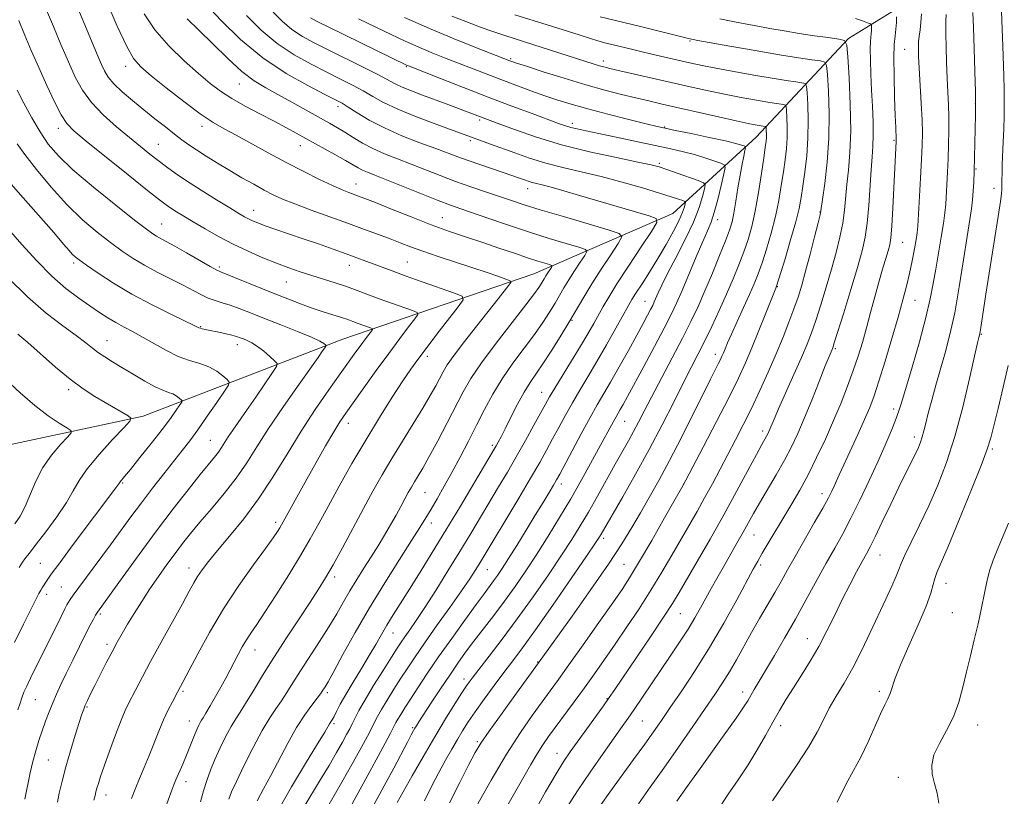
# Model space of a CAD drawing. Extents: x 2189800 to 2192700, y 329800 to 332700.
# Drawn here: x 2191054 to 2191329, y 331674 to 331891 of the extents above; entities that cross this region are included whole.
import ezdxf

# ---------------------------------------------------------------- set-up
doc = ezdxf.new("R2010")
doc.units = 0
doc.header["$MEASUREMENT"] = 0
for name, color, linetype, lineweight in [('DTM HARD BREAKLINE', 7, 'Continuous', 0), ('DTM SPOT ELEVATION', 2, 'Continuous', 13), ('INDEX CONTOUR', 41, 'Continuous', 13), ('INTERMEDIATE CONTOUR', 44, 'Continuous', 0)]:
    doc.layers.add(name, color=color, linetype=linetype, lineweight=lineweight)

msp = doc.modelspace()

# ---------------------------------------------------------------- linework, layer by layer
at = {"layer": 'DTM HARD BREAKLINE'}
msp.add_polyline3d([(2190897.96, 331731.44, 1043.29), (2190968.14, 331758.29, 1051.22), (2191040.74, 331769.84, 1060.66), (2191088.16, 331779.97, 1066.35), (2191144.01, 331801.5, 1074.69), (2191197.34, 331819.77, 1082.94), (2191236.2, 331836.64, 1090.73), (2191259.46, 331857.91, 1099.01), (2191285.3, 331885.52, 1108.17), (2191328.88, 331912.42, 1120.55), (2191358.35, 331935.23, 1127.5)], dxfattribs=at)
at = {"layer": 'DTM SPOT ELEVATION'}
for p in [(2191240.98, 331884.83, 1105.86), (2191300.93, 331882.45, 1113.01), (2191190.91, 331879.87, 1100.23), (2191083.32, 331877.73, 1083.46), (2191161.77, 331877.65, 1095.87), (2191216.79, 331879.18, 1102.5), (2191115.09, 331872.76, 1087.18), (2191142.6, 331866.4, 1089.49), (2191320.72, 331867.29, 1117.96), (2191064.53, 331860.4, 1077.5), (2191104.66, 331860.96, 1083.48), (2191182.25, 331862.7, 1093.69), (2191208.11, 331861.8, 1096.46), (2191233.94, 331860.77, 1098.12), (2191092.45, 331855.95, 1080.87), (2191132.15, 331855.53, 1085.29), (2191179.61, 331856.96, 1091.67), (2191297.97, 331857.05, 1111.82), (2191232.47, 331850.59, 1094.26), (2191320.88, 331849, 1118.13), (2191147.67, 331844.82, 1084.7), (2191195.63, 331843.58, 1089.36), (2191325.98, 331843.64, 1119.51), (2191119.11, 331837.52, 1080.69), (2191277.3, 331837.01, 1105.93), (2191093.38, 331833.65, 1076.84), (2191171.76, 331835.44, 1084.82), (2191248.76, 331834.85, 1096.56), (2191300.37, 331828.56, 1112.93), (2191068.77, 331822.8, 1071.66), (2191145.83, 331822.14, 1079.33), (2191162.03, 331823.03, 1080.91), (2191109.52, 331821.66, 1076.3), (2191128.24, 331817.45, 1077.15), (2191265.39, 331816.13, 1104.09), (2191228.38, 331812.05, 1093.15), (2191303.9, 331812.37, 1114.84), (2191207.99, 331806.78, 1088.09), (2191104.25, 331805.02, 1072.11), (2191322.39, 331802.85, 1120.11), (2191078.07, 331801.1, 1068.79), (2191114.54, 331799.93, 1071.43), (2191248.07, 331797.25, 1101.44), (2191281.61, 331798.85, 1110.22), (2191167.61, 331796.67, 1080.46), (2191067.4, 331787.45, 1065.64), (2191199.59, 331786.62, 1089.24), (2191297.89, 331781.96, 1115.59), (2191145.55, 331778.01, 1078.59), (2191222.7, 331778.57, 1096.86), (2191261.33, 331775.83, 1107.58), (2191106.99, 331773.21, 1071.11), (2191303.63, 331774.19, 1117.51), (2191185.78, 331771.88, 1087.68), (2191325.45, 331770.85, 1122.23), (2191082.44, 331761.36, 1068.15), (2191166.95, 331758.63, 1084.93), (2191205.04, 331761.02, 1094.53), (2191239.19, 331761.07, 1103.97), (2191277.85, 331758.34, 1113.46), (2191125.19, 331750.33, 1077.6), (2191168.76, 331750.13, 1086.57), (2191216.88, 331745.89, 1100.38), (2191258.9, 331746.83, 1110.84), (2191294.06, 331741.23, 1118.81), (2191059.48, 331738.86, 1067.01), (2191101.04, 331737.56, 1075.41), (2191184.4, 331737.16, 1092.87), (2191222.51, 331738.65, 1102.98), (2191260.7, 331738.46, 1112.32), (2191141.7, 331735.04, 1082.42), (2191065.35, 331732.29, 1069.07), (2191312.54, 331733.29, 1122.73), (2191061.27, 331730.27, 1068.49), (2191076.28, 331724.72, 1072.25), (2191238.27, 331724.85, 1108.92), (2191314.33, 331725.15, 1123.27), (2191158.03, 331719.45, 1088.79), (2191273.8, 331717.87, 1117.25), (2191078.06, 331716.29, 1073.59), (2191119.42, 331714.65, 1080.71), (2191198.46, 331711.36, 1101.9), (2191177.87, 331706.62, 1097.48), (2191099.3, 331703.15, 1078.22), (2191139.69, 331702.8, 1086.34), (2191217.76, 331701.1, 1107.89), (2191255.73, 331703.01, 1115.46), (2191293.89, 331703.19, 1121.65), (2191058.1, 331700.78, 1070.93), (2191072.51, 331698.75, 1074.16), (2191101.08, 331694.89, 1079.29), (2191141.5, 331694.13, 1088.27), (2191163.51, 331692.98, 1095.8), (2191227.67, 331694.87, 1110.95), (2191266.3, 331693.55, 1118.53), (2191321.37, 331693.78, 1124.64), (2191181.54, 331689.07, 1101.76), (2191203.86, 331685.8, 1107.31), (2191061.67, 331683.99, 1073.01), (2191299.22, 331679.13, 1123.61), (2191100.17, 331677.88, 1080.6), (2191077.81, 331674.18, 1076.59)]:
    msp.add_point(p, dxfattribs=at)
at = {"layer": 'INDEX CONTOUR', "flags": 128}
for points, elevation in [([(2191059.898, 331896.603), (2191063.125, 331888.8351), (2191065.232, 331883.823), (2191067.322, 331878.934), (2191069.232, 331874.712), (2191071.25, 331871.026), (2191073.775, 331867.576), (2191077.059, 331864.147), (2191080.748, 331860.846), (2191084.339, 331857.867), (2191087.436, 331855.3481), (2191090.083, 331853.225), (2191092.432, 331851.382), (2191094.678, 331849.679), (2191097.1841, 331847.889), (2191100.357, 331845.758), (2191104.397, 331843.16), (2191108.684, 331840.463), (2191112.391, 331838.163), (2191114.91, 331836.625), (2191116.4989, 331835.695), (2191117.633, 331835.0911), (2191118.76, 331834.558), (2191120.214, 331833.961), (2191122.305, 331833.196), (2191125.244, 331832.184), (2191132.936, 331829.574), (2191137.169, 331828.106), (2191141.272, 331826.66), (2191144.934, 331825.352), (2191147.94, 331824.264), (2191150.447, 331823.34), (2191152.709, 331822.487), (2191155.009, 331821.605), (2191157.767, 331820.561), (2191161.435, 331819.216), (2191166.195, 331817.517), (2191175.178, 331814.363), (2191177.322, 331813.486), (2191177.596, 331812.5), (2191176.234, 331810.559), (2191170.3, 331802.911), (2191167.239, 331798.927), (2191164.943, 331795.868), (2191163.01, 331793.146), (2191160.795, 331789.846), (2191157.817, 331785.2769), (2191154.237, 331779.632), (2191150.381, 331773.321), (2191146.552, 331766.767), (2191142.977, 331760.427), (2191139.862, 331754.768), (2191137.297, 331750.054), (2191134.909, 331745.75), (2191132.207, 331741.118), (2191128.885, 331735.694), (2191125.356, 331730.11), (2191122.22, 331725.27), (2191119.92, 331721.829), (2191118.297, 331719.44), (2191117.042, 331717.507), (2191115.89, 331715.539), (2191114.77, 331713.467), (2191112.519, 331709.143), (2191111.302, 331706.846), (2191109.942, 331704.356), (2191108.426, 331701.67), (2191106.944, 331699.105), (2191105.733, 331697.058), (2191104.96, 331695.795), (2191104.499, 331695.065), (2191104.153, 331694.488), (2191103.759, 331693.738), (2191103.279, 331692.713), (2191102.71, 331691.3641), (2191101.262, 331687.63), (2191100.337, 331685.322), (2191099.278, 331682.8269), (2191097.36, 331678.436), (2191096.767, 331677.01), (2191096.2231, 331675.58), (2191094.125, 331669.919)], 1080), ([(2191105.645, 331895.161), (2191109.9831, 331890.48), (2191115.431, 331885.23), (2191121.63, 331880.12), (2191128.137, 331875.7551), (2191134.195, 331872.313), (2191138.966, 331869.866), (2191141.92, 331868.3799), (2191143.762, 331867.387), (2191145.507, 331866.31), (2191147.995, 331864.709), (2191151.366, 331862.689), (2191155.588, 331860.49), (2191160.517, 331858.334), (2191165.551, 331856.368), (2191169.981, 331854.7191), (2191176.093, 331852.4141), (2191178.989, 331851.365), (2191182.51, 331850.157), (2191191.471, 331847.167), (2191192.796, 331846.707), (2191194.722, 331845.999), (2191195.754, 331845.638), (2191196.852, 331845.299), (2191198.077, 331844.981), (2191199.7331, 331844.571), (2191202.184, 331843.924), (2191205.695, 331842.933), (2191210.123, 331841.647), (2191229.562, 331835.939), (2191231.586, 331835.192), (2191231.768, 331834.073), (2191230.266, 331831.621), (2191227.36, 331827.257), (2191223.829, 331821.919), (2191220.577, 331816.926), (2191218.281, 331813.268), (2191216.723, 331810.627), (2191214.091, 331805.895), (2191212.445, 331803.002), (2191210.3931, 331799.522), (2191207.905, 331795.44), (2191203.191, 331787.808), (2191201.731, 331785.375), (2191200.605, 331783.388), (2191197.365, 331777.461), (2191194.999, 331773.185), (2191192.458, 331768.685), (2191189.964, 331764.389), (2191187.512, 331760.253), (2191179.7251, 331747.239), (2191176.686, 331742.223), (2191173.332, 331736.766), (2191169.951, 331731.352), (2191166.912, 331726.59), (2191164.499, 331722.942), (2191162.678, 331720.29), (2191161.333, 331718.373), (2191160.296, 331716.865), (2191159.194, 331715.188), (2191157.6, 331712.698), (2191155.259, 331709.007), (2191152.593, 331704.7439), (2191150.193, 331700.792), (2191148.507, 331697.8291), (2191147.409, 331695.717), (2191146.629, 331694.113), (2191145.912, 331692.674), (2191145.056, 331691.058), (2191143.873, 331688.925), (2191142.224, 331686.024), (2191140.161, 331682.473), (2191137.786, 331678.483), (2191132.819, 331670.3)], 1090), ([(2191161.216, 331891.35), (2191168.165, 331888.256), (2191175.0991, 331885.354), (2191181.306, 331882.875), (2191190.626, 331879.264), (2191191.185, 331879.061), (2191192.491, 331878.623), (2191195.2731, 331877.72), (2191199.972, 331876.218), (2191205.853, 331874.3791), (2191211.888, 331872.564), (2191217.243, 331871.06), (2191221.857, 331869.86), (2191225.86, 331868.881), (2191229.464, 331868.031), (2191233.196, 331867.172), (2191248.9691, 331863.591), (2191253.928, 331862.486), (2191257.25, 331861.773), (2191259.208, 331861.383), (2191260.347, 331861.182), (2191262.004, 331860.928), (2191262.1801, 331860.885), (2191262.253, 331860.745), (2191262.283, 331860.386), (2191262.319, 331859.727), (2191262.3461, 331858.848), (2191262.335, 331857.865), (2191262.25, 331856.774), (2191262.034, 331855.088), (2191261.621, 331852.194), (2191260.971, 331847.748), (2191260.1429, 331842.458), (2191259.22, 331837.298), (2191258.261, 331833.004), (2191257.222, 331829.358), (2191256.037, 331825.907), (2191254.648, 331822.265), (2191253.039, 331818.335), (2191251.204, 331814.09), (2191249.163, 331809.5629), (2191247.054, 331805.043), (2191245.041, 331800.877), (2191243.213, 331797.245), (2191241.352, 331793.634), (2191239.168, 331789.362), (2191236.434, 331783.929), (2191233.202, 331777.568), (2191229.589, 331770.693), (2191225.776, 331763.773), (2191222.199, 331757.486), (2191216.198, 331747.06), (2191215.729, 331746.285), (2191214.6, 331744.585), (2191212.093, 331740.909), (2191207.812, 331734.6811), (2191202.647, 331727.2201), (2191197.809, 331720.321), (2191194.198, 331715.312), (2191191.4771, 331711.667), (2191188.995, 331708.394), (2191186.27, 331704.745), (2191183.485, 331700.942), (2191180.991, 331697.4489), (2191179.035, 331694.592), (2191177.457, 331692.137), (2191175.991, 331689.714), (2191174.42, 331687.0059), (2191172.696, 331683.926), (2191170.816, 331680.441), (2191168.805, 331676.572), (2191166.793, 331672.5499)], 1100), ([(2191287.206, 331891.066), (2191289.187, 331890.4119), (2191290.632, 331889.8979), (2191291.413, 331889.5981), (2191291.698, 331889.371), (2191291.731, 331889.024), (2191291.714, 331888.416), (2191291.677, 331887.617), (2191291.609, 331886.753), (2191291.506, 331885.856), (2191291.407, 331884.597), (2191291.361, 331882.558), (2191291.405, 331879.449), (2191291.53, 331875.503), (2191291.72, 331871.086), (2191291.944, 331866.555), (2191292.132, 331862.241), (2191292.205, 331858.465), (2191292.107, 331855.374), (2191291.88, 331852.396), (2191291.591, 331848.783), (2191290.951, 331838.822), (2191290.536, 331833.9479), (2191289.979, 331829.9859), (2191289.128, 331826.2059), (2191287.808, 331821.555), (2191285.953, 331815.412), (2191283.945, 331808.887), (2191281.308, 331800.443), (2191280.873, 331799.12), (2191280.671, 331798.607), (2191280.4161, 331798.016), (2191279.869, 331796.692), (2191278.804, 331794.036), (2191277.095, 331789.72), (2191275.012, 331784.4951), (2191272.925, 331779.382), (2191271.096, 331775.136), (2191269.35, 331771.451), (2191267.4031, 331767.752), (2191265.081, 331763.648), (2191260.454, 331755.735), (2191258.7669, 331752.782), (2191255.893, 331747.633), (2191254.121, 331744.528), (2191250.2299, 331737.767), (2191248.488, 331734.698), (2191246.9131, 331731.879), (2191243.966, 331726.5081), (2191242.357, 331723.669), (2191240.44, 331720.508), (2191238.104, 331716.913), (2191235.469, 331712.999), (2191232.712, 331708.941), (2191225.41, 331698.103), (2191223.729, 331695.669), (2191222.048, 331693.298), (2191219.824, 331690.1861), (2191216.702, 331685.79), (2191213.084, 331680.606), (2191209.565, 331675.392), (2191206.605, 331670.7081)], 1110), ([(2191327.985, 331893.088), (2191328.222, 331888.065), (2191328.397, 331883.343), (2191328.6561, 331875.024), (2191328.743, 331871.308), (2191328.777, 331867.654), (2191328.744, 331863.928), (2191328.6561, 331860.206), (2191328.531, 331856.615), (2191328.261, 331850.331), (2191328.174, 331847.886), (2191328.146, 331846.018), (2191328.144, 331844.588), (2191328.123, 331843.403), (2191328.022, 331842.138), (2191327.718, 331839.919), (2191327.073, 331835.737), (2191323.665, 331814.092), (2191322.1429, 331804.144), (2191321.975, 331803.138), (2191321.87, 331802.618), (2191321.69, 331801.931), (2191321.353, 331800.465), (2191319.131, 331790.5641), (2191317.214, 331782.555), (2191315.007, 331774.338), (2191312.675, 331767.09), (2191310.249, 331760.76), (2191307.722, 331754.995), (2191305.146, 331749.573), (2191302.7961, 331744.809), (2191301.0051, 331741.15), (2191299.966, 331738.823), (2191299.324, 331737.17), (2191298.589, 331735.311), (2191297.368, 331732.544), (2191295.676, 331728.869), (2191291.342, 331719.552), (2191288.916, 331714.492), (2191286.452, 331709.694), (2191284.054, 331705.468), (2191281.832, 331701.757), (2191279.896, 331698.407), (2191278.254, 331695.214), (2191276.492, 331691.761), (2191274.093, 331687.578), (2191270.7681, 331682.442), (2191264.0729, 331672.567)], 1120), ([(2191046.791, 331836.472), (2191054.263, 331827.953), (2191058.458, 331823.345), (2191062.644, 331819.13), (2191066.594, 331815.695), (2191070.189, 331812.975), (2191073.334, 331810.797), (2191075.988, 331808.997), (2191078.317, 331807.471), (2191080.5411, 331806.125), (2191082.857, 331804.857), (2191085.377, 331803.5289), (2191088.196, 331801.992), (2191091.354, 331800.173), (2191094.698, 331798.307), (2191098.025, 331796.702), (2191101.157, 331795.566), (2191104.021, 331794.687), (2191106.569, 331793.7469), (2191108.748, 331792.535), (2191110.482, 331791.254), (2191111.688, 331790.212), (2191112.27, 331789.545), (2191112.075, 331788.702), (2191110.935, 331786.958), (2191108.806, 331783.856), (2191106.128, 331779.989), (2191103.464, 331776.217), (2191101.214, 331773.1579), (2191099.135, 331770.458), (2191093.982, 331763.927), (2191090.831, 331759.888), (2191087.694, 331755.796), (2191084.8029, 331751.928), (2191079.061, 331744.113), (2191070.191, 331732.195), (2191068.619, 331730.027), (2191067.785, 331728.804), (2191067.3299, 331728.062), (2191066.919, 331727.335), (2191066.304, 331726.166), (2191065.262, 331724.097), (2191056.718, 331706.825), (2191055.663, 331704.608), (2191054.903, 331702.873), (2191054.325, 331701.371), (2191053.791, 331699.815), (2191053.188, 331697.961)], 1070)]:
    msp.add_lwpolyline(points, dxfattribs=dict(at, elevation=elevation))
at = {"layer": 'INTERMEDIATE CONTOUR', "flags": 128}
for points, elevation in [([(2191067.17, 331900.79), (2191075.647, 331880.3971), (2191076.57, 331878.238), (2191077.402, 331876.4351), (2191078.441, 331874.725), (2191080.015, 331872.85), (2191082.349, 331870.624), (2191085.241, 331868.141), (2191088.387, 331865.569), (2191091.503, 331863.068), (2191094.403, 331860.77), (2191096.926, 331858.8), (2191099.002, 331857.22), (2191100.931, 331855.827), (2191103.107, 331854.356), (2191105.826, 331852.607), (2191108.983, 331850.646), (2191112.378, 331848.604), (2191115.81, 331846.609), (2191119.0849, 331844.766), (2191122.01, 331843.171), (2191124.533, 331841.866), (2191127.164, 331840.654), (2191130.555, 331839.281), (2191135.124, 331837.572), (2191140.369, 331835.673), (2191145.553, 331833.811), (2191150.084, 331832.168), (2191153.925, 331830.75), (2191157.181, 331829.516), (2191160.026, 331828.411), (2191162.899, 331827.315), (2191166.31, 331826.089), (2191170.586, 331824.644), (2191179.994, 331821.549), (2191184.056, 331820.185), (2191187.295, 331819.073), (2191189.551, 331818.287), (2191190.724, 331817.824), (2191190.944, 331817.381), (2191190.398, 331816.576), (2191187.392, 331812.732), (2191181.478, 331805.257), (2191178.005, 331800.839), (2191175.072, 331797.004), (2191173.176, 331794.327), (2191172.0151, 331792.423), (2191169.963, 331788.514), (2191168.429, 331785.741), (2191166.346, 331782.204), (2191163.656, 331777.858), (2191160.636, 331773.045), (2191157.647, 331768.204), (2191154.947, 331763.637), (2191152.389, 331759.097), (2191149.725, 331754.201), (2191143.868, 331743.267), (2191141.255, 331738.472), (2191139.161, 331734.808), (2191137.208, 331731.643), (2191134.873, 331728.072), (2191131.797, 331723.444), (2191128.2671, 331718.097), (2191124.735, 331712.6169), (2191121.583, 331707.535), (2191118.932, 331703.154), (2191116.838, 331699.72), (2191115.295, 331697.322), (2191114.055, 331695.43), (2191112.811, 331693.355), (2191111.341, 331690.593), (2191109.76, 331687.372), (2191108.269, 331684.103), (2191107.021, 331681.097), (2191105.9889, 331678.256), (2191105.096, 331675.3821), (2191104.269, 331672.325)], 1082), ([(2191078.1211, 331895.427), (2191080.9721, 331888.9341), (2191083.537, 331883.457), (2191085.533, 331879.921), (2191087.557, 331877.538), (2191090.429, 331875.093), (2191094.664, 331871.713), (2191099.573, 331867.896), (2191104.165, 331864.48), (2191107.748, 331862.0621), (2191110.81, 331860.26), (2191114.142, 331858.45), (2191123.154, 331853.516), (2191128.202, 331850.811), (2191133.079, 331848.299), (2191137.477, 331846.129), (2191141.11, 331844.421), (2191143.788, 331843.2479), (2191145.698, 331842.487), (2191148.405, 331841.495), (2191150.162, 331840.815), (2191153.073, 331839.647), (2191157.565, 331837.826), (2191163.049, 331835.632), (2191168.686, 331833.458), (2191173.818, 331831.607), (2191178.526, 331830.006), (2191183.0739, 331828.493), (2191187.624, 331826.958), (2191191.9269, 331825.493), (2191195.629, 331824.246), (2191198.457, 331823.328), (2191200.443, 331822.712), (2191201.699, 331822.338), (2191202.34, 331822.127), (2191202.491, 331821.923), (2191202.284, 331821.549), (2191201.289, 331820.042), (2191200.735, 331819.173), (2191200.265, 331818.399), (2191199.402, 331816.924), (2191198.794, 331815.962), (2191197.558, 331814.232), (2191195.152, 331811.081), (2191191.301, 331806.162), (2191186.8, 331800.359), (2191182.709, 331794.863), (2191179.795, 331790.521), (2191177.66, 331786.812), (2191173.144, 331778.117), (2191170.501, 331773.111), (2191168.113, 331768.694), (2191166.306, 331765.498), (2191164.996, 331763.301), (2191163.997, 331761.669), (2191163.135, 331760.2091), (2191162.285, 331758.696), (2191161.335, 331756.945), (2191160.1961, 331754.818), (2191158.859, 331752.359), (2191157.339, 331749.653), (2191155.651, 331746.782), (2191153.824, 331743.786), (2191151.8919, 331740.701), (2191149.894, 331737.559), (2191147.899, 331734.398), (2191145.982, 331731.254), (2191144.17, 331728.122), (2191142.283, 331724.834), (2191140.096, 331721.18), (2191137.479, 331717.057), (2191132.138, 331708.8531), (2191130.059, 331705.554), (2191128.36, 331702.825), (2191126.841, 331700.486), (2191125.303, 331698.288), (2191123.57, 331695.7249), (2191121.469, 331692.222), (2191118.938, 331687.49), (2191116.364, 331682.37), (2191114.242, 331677.9869), (2191112.92, 331675.11), (2191112.155, 331673.077)], 1084), ([(2191088.479, 331892.39), (2191091.4821, 331887.9), (2191095.358, 331883.451), (2191099.6229, 331879.283), (2191103.62, 331875.717), (2191106.895, 331872.9549), (2191109.819, 331870.746), (2191112.9679, 331868.721), (2191116.744, 331866.598), (2191120.84, 331864.44), (2191124.774, 331862.396), (2191128.206, 331860.561), (2191141.732, 331853.124), (2191144.734, 331851.4531), (2191148.312, 331849.372), (2191149.528, 331848.721), (2191150.908, 331848.106), (2191152.946, 331847.291), (2191156.155, 331846.021), (2191165.988, 331842.067), (2191170.673, 331840.205), (2191174.092, 331838.9), (2191176.933, 331837.886), (2191184.813, 331835.181), (2191190.3, 331833.3189), (2191196.111, 331831.405), (2191201.663, 331829.659), (2191206.435, 331828.214), (2191209.925, 331827.184), (2191211.774, 331826.575), (2191212.211, 331825.984), (2191211.611, 331824.907), (2191210.341, 331822.997), (2191208.741, 331820.556), (2191207.141, 331818.046), (2191205.785, 331815.8111), (2191203.291, 331811.555), (2191201.778, 331809.08), (2191199.897, 331806.2), (2191197.531, 331802.842), (2191194.645, 331798.981), (2191191.521, 331794.777), (2191188.523, 331790.439), (2191185.921, 331786.127), (2191183.607, 331781.821), (2191181.379, 331777.451), (2191179.083, 331772.988), (2191176.751, 331768.555), (2191174.465, 331764.312), (2191172.303, 331760.4099), (2191170.337, 331756.951), (2191168.641, 331754.03), (2191167.184, 331751.585), (2191165.544, 331748.941), (2191163.1971, 331745.265), (2191159.794, 331739.977), (2191155.687, 331733.489), (2191151.403, 331726.461), (2191147.422, 331719.553), (2191144.03, 331713.416), (2191141.467, 331708.697), (2191139.878, 331705.827), (2191139.029, 331704.373), (2191138.254, 331703.155), (2191137.754, 331702.445), (2191136.843, 331701.252), (2191135.347, 331699.326), (2191133.365, 331696.591), (2191131.071, 331693.016), (2191128.631, 331688.671), (2191123.892, 331679.6441), (2191121.844, 331675.926), (2191120.038, 331672.565)], 1086), ([(2191100.53, 331891.023), (2191103.789, 331887.854), (2191107.694, 331883.957), (2191111.856, 331879.877), (2191115.808, 331876.294), (2191119.236, 331873.686), (2191122.437, 331871.716), (2191125.856, 331869.847), (2191129.7769, 331867.687), (2191140.237, 331861.829), (2191142.479, 331860.557), (2191144.573, 331859.302), (2191146.868, 331857.858), (2191149.46, 331856.288), (2191152.385, 331854.722), (2191155.661, 331853.255), (2191159.242, 331851.834), (2191163.068, 331850.37), (2191171.233, 331847.177), (2191175.481, 331845.572), (2191179.751, 331844.053), (2191183.849, 331842.66), (2191190.827, 331840.324), (2191194.396, 331839.158), (2191199.172, 331837.669), (2191205.633, 331835.725), (2191212.523, 331833.684), (2191218.15, 331832.029), (2191221.208, 331831.022), (2191221.9311, 331830.046), (2191220.9379, 331828.264), (2191218.839, 331825.106), (2191216.192, 331821.069), (2191213.546, 331816.919), (2191211.304, 331813.223), (2191207.181, 331806.186), (2191204.762, 331802.197), (2191202.2361, 331798.168), (2191199.911, 331794.604), (2191196.342, 331789.399), (2191194.676, 331786.7011), (2191192.83, 331783.323), (2191190.975, 331779.707), (2191189.367, 331776.504), (2191188.198, 331774.213), (2191187.399, 331772.703), (2191186.8379, 331771.689), (2191186.322, 331770.793), (2191180.639, 331761.224), (2191176.8391, 331754.858), (2191172.7969, 331748.142), (2191168.996, 331741.911), (2191165.582, 331736.396), (2191162.618, 331731.673), (2191158.078, 331724.51), (2191156.331, 331721.664), (2191154.778, 331718.997), (2191153.209, 331716.244), (2191151.39, 331713.1309), (2191149.187, 331709.51), (2191146.869, 331705.735), (2191144.807, 331702.2889), (2191143.283, 331699.5531), (2191142.238, 331697.523), (2191141.524, 331696.1), (2191141.008, 331695.166), (2191140.29, 331694.035), (2191138.949, 331691.765), (2191136.9381, 331688.477), (2191133.575, 331683.039), (2191129.616, 331676.499), (2191126.079, 331670.274)], 1088), ([(2191117.049, 331891.948), (2191121.2079, 331887.794), (2191125.689, 331884.075), (2191130.407, 331880.92), (2191135.111, 331878.276), (2191139.507, 331876.046), (2191143.367, 331874.132), (2191146.716, 331872.435), (2191149.643, 331870.859), (2191152.332, 331869.299), (2191155.339, 331867.639), (2191159.315, 331865.752), (2191164.592, 331863.6), (2191170.228, 331861.475), (2191185.295, 331856.002), (2191192.018, 331853.512), (2191196.157, 331852.062), (2191200.672, 331850.669), (2191205.485, 331849.4319), (2191210.63, 331848.234), (2191216.174, 331846.907), (2191222.055, 331845.348), (2191227.709, 331843.736), (2191232.446, 331842.316), (2191235.75, 331841.279), (2191237.799, 331840.599), (2191238.949, 331840.195), (2191239.52, 331839.967), (2191239.696, 331839.7329), (2191239.629, 331839.294), (2191239.412, 331838.45), (2191238.911, 331837.007), (2191237.935, 331834.773), (2191236.357, 331831.651), (2191234.321, 331827.936), (2191232.034, 331824.018), (2191229.711, 331820.268), (2191227.586, 331816.967), (2191225.896, 331814.378), (2191224.755, 331812.572), (2191223.765, 331810.875), (2191220.298, 331804.62), (2191217.693, 331799.966), (2191214.983, 331795.228), (2191212.488, 331791.007), (2191210.225, 331787.245), (2191208.137, 331783.714), (2191206.177, 331780.24), (2191204.333, 331776.853), (2191202.6029, 331773.632), (2191200.9271, 331770.543), (2191199.001, 331767.106), (2191196.462, 331762.728), (2191193.128, 331757.11), (2191182.0621, 331738.695), (2191180.971, 331736.938), (2191179.433, 331734.583), (2191177.118, 331731.199), (2191173.866, 331726.582), (2191170.195, 331721.412), (2191166.792, 331716.593), (2191164.166, 331712.789), (2191162.111, 331709.71), (2191160.243, 331706.825), (2191158.284, 331703.755), (2191156.38, 331700.722), (2191154.785, 331698.098), (2191153.663, 331696.123), (2191152.819, 331694.502), (2191151.972, 331692.809), (2191150.8479, 331690.626), (2191149.217, 331687.586), (2191146.861, 331683.334), (2191143.725, 331677.791), (2191137.702, 331667.238)], 1092), ([(2191124.517, 331892.7971), (2191127.035, 331890.282), (2191129.749, 331888.03), (2191132.677, 331886.084), (2191136.026, 331884.239), (2191140.049, 331882.225), (2191149.6699, 331877.484), (2191153.779, 331875.408), (2191158.583, 331872.851), (2191160.584, 331871.901), (2191163.188, 331870.841), (2191166.288, 331869.672), (2191172.849, 331867.2529), (2191178.287, 331865.209), (2191187.837, 331861.566), (2191192.206, 331859.934), (2191198.071, 331857.911), (2191205.134, 331855.794), (2191212.944, 331853.85), (2191220.446, 331852.214), (2191226.432, 331850.987), (2191230.113, 331850.203), (2191232.364, 331849.619), (2191234.48, 331848.9179), (2191237.395, 331847.892), (2191243.279, 331845.794), (2191244.749, 331845.2049), (2191245.202, 331844.604), (2191245.029, 331843.473), (2191244.519, 331841.389), (2191243.568, 331838.293), (2191241.971, 331834.22), (2191239.6529, 331829.326), (2191237.049, 331824.267), (2191234.723, 331819.823), (2191233.108, 331816.585), (2191232.104, 331814.408), (2191231.021, 331811.903), (2191230.571, 331810.953), (2191229.988, 331809.813), (2191229.134, 331808.204), (2191227.881, 331805.887), (2191226.103, 331802.637), (2191223.764, 331798.391), (2191221.1869, 331793.757), (2191218.786, 331789.508), (2191215.072, 331783.131), (2191213.084, 331779.62), (2191210.622, 331775.106), (2191208.061, 331770.318), (2191204.578, 331763.772), (2191203.712, 331762.203), (2191202.857, 331760.738), (2191201.62, 331758.668), (2191199.924, 331755.86), (2191197.773, 331752.324), (2191195.232, 331748.17), (2191192.614, 331743.923), (2191190.293, 331740.205), (2191188.541, 331737.474), (2191187.228, 331735.524), (2191186.121, 331733.979), (2191183.448, 331730.42), (2191181.214, 331727.398), (2191178.069, 331723.064), (2191174.407, 331717.9389), (2191170.767, 331712.747), (2191167.596, 331708.101), (2191164.973, 331704.155), (2191162.886, 331700.952), (2191161.308, 331698.503), (2191160.167, 331696.7), (2191159.377, 331695.404), (2191158.818, 331694.417), (2191158.23, 331693.288), (2191157.314, 331691.504), (2191155.847, 331688.688), (2191153.887, 331684.9981), (2191151.564, 331680.729), (2191146.558, 331671.7521)], 1094), ([(2191134.927, 331891.258), (2191136.785, 331890.279), (2191140.059, 331888.664), (2191161.9709, 331877.984), (2191162.329, 331877.837), (2191171.256, 331874.316), (2191177.682, 331871.8), (2191184.615, 331869.121), (2191191.179, 331866.632), (2191196.879, 331864.505), (2191204.251, 331861.778), (2191206.1661, 331861.105), (2191207.704, 331860.647), (2191209.475, 331860.221), (2191211.944, 331859.691), (2191215.541, 331858.937), (2191235.6749, 331854.653), (2191239.188, 331853.863), (2191242.261, 331853.074), (2191245.158, 331852.201), (2191247.691, 331851.3539), (2191249.563, 331850.693), (2191250.556, 331850.237), (2191250.781, 331849.4479), (2191250.429, 331847.652), (2191249.692, 331844.447), (2191248.747, 331840.535), (2191247.772, 331836.895), (2191246.872, 331834.185), (2191245.875, 331831.785), (2191244.538, 331828.7599), (2191242.7181, 331824.486), (2191238.7749, 331815.087), (2191237.236, 331811.558), (2191235.727, 331808.37), (2191233.772, 331804.549), (2191231.082, 331799.466), (2191228.09, 331793.891), (2191223.52, 331785.458), (2191222.308, 331783.2531), (2191221.523, 331781.859), (2191220.355, 331779.844), (2191219.634, 331778.557), (2191215.472, 331770.844), (2191213.238, 331766.755), (2191210.617, 331762.054), (2191207.697, 331756.961), (2191204.57, 331751.692), (2191201.354, 331746.4519), (2191198.173, 331741.438), (2191195.115, 331736.799), (2191192.138, 331732.474), (2191189.166, 331728.349), (2191186.163, 331724.351), (2191180.605, 331717.12), (2191178.307, 331714.05), (2191176.152, 331711.046), (2191173.858, 331707.708), (2191171.263, 331703.823), (2191168.69, 331699.912), (2191165.255, 331694.633), (2191164.539, 331693.51), (2191164.133, 331692.848), (2191163.748, 331692.183), (2191163.128, 331691.0481), (2191162.024, 331688.972), (2191158.196, 331681.722), (2191156.106, 331677.814), (2191154.306, 331674.516), (2191152.762, 331671.661)], 1096), ([(2191148.399, 331891.002), (2191153.209, 331888.654), (2191157.523, 331886.575), (2191161.402, 331884.756), (2191165.068, 331883.12), (2191168.714, 331881.595), (2191172.404, 331880.124), (2191184.038, 331875.58), (2191188.153, 331873.996), (2191192.367, 331872.41), (2191196.524, 331870.885), (2191200.436, 331869.495), (2191204.049, 331868.276), (2191207.837, 331867.106), (2191212.408, 331865.825), (2191218.0681, 331864.346), (2191223.916, 331862.872), (2191228.751, 331861.677), (2191231.807, 331860.938), (2191234.053, 331860.432), (2191236.895, 331859.835), (2191241.288, 331858.923), (2191246.387, 331857.849), (2191250.9, 331856.864), (2191253.835, 331856.165), (2191255.408, 331855.732), (2191256.139, 331855.488), (2191256.47, 331855.324), (2191256.527, 331854.981), (2191256.36, 331854.163), (2191256.018, 331852.6309), (2191255.548, 331850.353), (2191254.994, 331847.352), (2191254.403, 331843.742), (2191253.813, 331840.01), (2191253.262, 331836.734), (2191252.742, 331834.254), (2191252.0529, 331831.965), (2191250.949, 331829.02), (2191249.276, 331824.843), (2191247.247, 331819.922), (2191245.165, 331815.0159), (2191243.233, 331810.653), (2191241.247, 331806.4441), (2191238.9, 331801.774), (2191236.02, 331796.267), (2191230.217, 331785.339), (2191228.142, 331781.36), (2191226.57, 331778.312), (2191225.201, 331775.71), (2191223.766, 331773.105), (2191220.111, 331766.6261), (2191215.116, 331757.655), (2191212.609, 331753.215), (2191210.346, 331749.346), (2191208.002, 331745.563), (2191205.133, 331741.174), (2191201.436, 331735.705), (2191197.171, 331729.566), (2191192.7381, 331723.385), (2191188.522, 331717.734), (2191184.837, 331712.943), (2191181.9791, 331709.2841), (2191180.095, 331706.842), (2191178.7319, 331704.956), (2191177.287, 331702.778), (2191175.277, 331699.624), (2191172.706, 331695.474), (2191169.699, 331690.468), (2191166.446, 331684.885), (2191163.39, 331679.542), (2191159.185, 331672.109)], 1098), ([(2191174.485, 331891.759), (2191178.39, 331890.189), (2191181.674, 331888.9501), (2191184.494, 331887.935), (2191186.976, 331887.081), (2191189.2419, 331886.333), (2191197.113, 331883.836), (2191214.232, 331878.339), (2191215.687, 331877.896), (2191216.949, 331877.544), (2191218.634, 331877.128), (2191221.422, 331876.481), (2191241.862, 331871.834), (2191246.627, 331870.776), (2191251.072, 331869.8361), (2191255.249, 331869.015), (2191259.007, 331868.328), (2191262.139, 331867.791), (2191264.491, 331867.413), (2191267.143, 331867.026), (2191267.675, 331866.896), (2191267.894, 331866.4711), (2191267.987, 331865.387), (2191268.095, 331863.399), (2191268.177, 331860.742), (2191268.143, 331857.773), (2191267.928, 331854.761), (2191267.556, 331851.63), (2191267.075, 331848.2219), (2191266.511, 331844.414), (2191265.805, 331840.239), (2191264.877, 331835.77), (2191263.6901, 331831.133), (2191262.38, 331826.674), (2191261.124, 331822.793), (2191260.034, 331819.719), (2191258.947, 331816.995), (2191257.63, 331813.995), (2191255.95, 331810.308), (2191254.151, 331806.398), (2191252.575, 331802.944), (2191251.477, 331800.46), (2191250.777, 331798.802), (2191250.308, 331797.657), (2191249.915, 331796.733), (2191249.482, 331795.795), (2191248.905, 331794.63), (2191246.739, 331790.383), (2191244.72, 331786.364), (2191241.89, 331780.677), (2191238.586, 331774.0869), (2191235.256, 331767.61), (2191232.258, 331762.038), (2191229.584, 331757.285), (2191227.133, 331753.043), (2191224.735, 331748.943), (2191221.932, 331744.381), (2191218.198, 331738.69), (2191213.282, 331731.571), (2191208.052, 331724.176), (2191198.693, 331711.073), (2191192.515, 331702.615), (2191188.466, 331697.045), (2191184.893, 331692.069), (2191182.578, 331688.704), (2191180.981, 331686.041), (2191179.226, 331682.689), (2191176.699, 331677.712), (2191173.824, 331671.99)], 1102), ([(2191192.083, 331892.123), (2191201.051, 331889.31), (2191210.001, 331886.464), (2191213.492, 331885.3709), (2191215.86, 331884.673), (2191217.59, 331884.215), (2191224.644, 331882.468), (2191227.987, 331881.655), (2191231.576, 331880.811), (2191238.457, 331879.236), (2191241.3609, 331878.582), (2191244.388, 331877.937), (2191248.215, 331877.186), (2191253.249, 331876.258), (2191258.806, 331875.274), (2191263.93, 331874.401), (2191267.857, 331873.769), (2191270.58, 331873.362), (2191272.282, 331873.123), (2191273.171, 331872.907), (2191273.5361, 331872.198), (2191273.691, 331870.388), (2191273.872, 331867.07), (2191274.008, 331862.637), (2191273.9511, 331857.682), (2191273.605, 331852.747), (2191273.079, 331848.173), (2191272.53, 331844.249), (2191272.051, 331841.08), (2191271.467, 331838.02), (2191270.534, 331834.242), (2191269.119, 331829.263), (2191267.538, 331823.99), (2191265.15, 331816.288), (2191265.056, 331816.038), (2191264.941, 331815.771), (2191264.566, 331814.842), (2191262.172, 331808.769), (2191260.259, 331803.948), (2191258.3, 331799.112), (2191256.504, 331794.887), (2191254.535, 331790.619), (2191251.92, 331785.334), (2191248.415, 331778.498), (2191244.6911, 331771.342), (2191239.863, 331762.146), (2191238.618, 331759.865), (2191236.872, 331756.782), (2191233.907, 331751.5731), (2191230.294, 331745.265), (2191226.929, 331739.47), (2191224.415, 331735.306), (2191222.195, 331731.906), (2191219.423, 331727.907), (2191215.54, 331722.386), (2191211.155, 331716.177), (2191207.164, 331710.557), (2191204.211, 331706.437), (2191201.921, 331703.286), (2191199.667, 331700.211), (2191196.927, 331696.431), (2191193.612, 331691.62), (2191189.739, 331685.566), (2191185.444, 331678.332), (2191181.322, 331671.0909)], 1104), ([(2191215.923, 331891.574), (2191222.52, 331889.983), (2191227.512, 331888.741), (2191239.796, 331885.642), (2191241.421, 331885.2559), (2191241.86, 331885.171), (2191243.219, 331884.9239), (2191252.169, 331883.34), (2191259.188, 331882.117), (2191265.984, 331880.964), (2191271.3, 331880.112), (2191275.0459, 331879.553), (2191277.422, 331879.22), (2191278.666, 331878.918), (2191279.177, 331877.925), (2191279.394, 331875.389), (2191279.648, 331870.744), (2191279.841, 331864.554), (2191279.77, 331857.665), (2191279.307, 331850.899), (2191278.639, 331844.969), (2191278.0309, 331840.56), (2191277.656, 331838.012), (2191277.328, 331836.277), (2191276.769, 331833.961), (2191275.7901, 331830.072), (2191274.55, 331825.238), (2191273.294, 331820.489), (2191272.201, 331816.593), (2191271.17, 331813.271), (2191270.035, 331809.98), (2191268.655, 331806.272), (2191266.997, 331802.073), (2191265.053, 331797.402), (2191262.8441, 331792.33), (2191260.489, 331787.1321), (2191258.133, 331782.136), (2191255.887, 331777.5831), (2191253.723, 331773.364), (2191251.582, 331769.281), (2191249.417, 331765.186), (2191247.241, 331761.12), (2191245.085, 331757.173), (2191242.955, 331753.381), (2191235.93, 331741.152), (2191233.143, 331736.396), (2191230.082, 331731.384), (2191226.766, 331726.23), (2191223.366, 331721.145), (2191220.091, 331716.365), (2191217.0909, 331712.048), (2191214.269, 331708.05), (2191211.47, 331704.149), (2191208.604, 331700.208), (2191201.475, 331690.494), (2191199.849, 331688.164), (2191198.271, 331685.707), (2191196.519, 331682.754), (2191194.524, 331679.255), (2191189.745, 331670.819)], 1106), ([(2191249.35, 331891.003), (2191252.491, 331890.3609), (2191255.877, 331889.686), (2191259.49, 331888.992), (2191263.309, 331888.29), (2191267.321, 331887.5929), (2191271.51, 331886.914), (2191275.772, 331886.273), (2191279.641, 331885.721), (2191282.561, 331885.318), (2191284.161, 331884.928), (2191284.819, 331883.651), (2191285.098, 331880.391), (2191285.436, 331874.495), (2191285.764, 331867.083), (2191285.8879, 331859.714), (2191285.678, 331853.625), (2191285.2561, 331848.743), (2191284.811, 331844.6721), (2191284.14, 331837.55), (2191283.652, 331833.954), (2191282.885, 331830.029), (2191281.839, 331825.722), (2191280.551, 331821.022), (2191279.077, 331816.003), (2191277.557, 331811.079), (2191276.156, 331806.751), (2191274.955, 331803.298), (2191273.719, 331800.12), (2191272.135, 331796.397), (2191270.022, 331791.617), (2191265.767, 331782.0939), (2191264.482, 331779.161), (2191263.025, 331775.71), (2191262.722, 331775.07), (2191262.384, 331774.428), (2191261.077, 331772.083), (2191259.555, 331769.2789), (2191257.149, 331764.79), (2191254.018, 331758.985), (2191250.411, 331752.424), (2191246.607, 331745.687), (2191243.011, 331739.433), (2191237.967, 331730.7511), (2191236.104, 331727.695), (2191233.618, 331723.861), (2191229.968, 331718.405), (2191219.984, 331703.668), (2191218.424, 331701.4), (2191216.798, 331699.11), (2191209.445, 331688.967), (2191207.531, 331686.2911), (2191205.769, 331683.652), (2191203.594, 331680.123), (2191200.641, 331675.093), (2191197.342, 331669.222)], 1108), ([(2191298.724, 331891.581), (2191298.647, 331889.91), (2191298.504, 331888.1), (2191298.2879, 331886.255), (2191298.073, 331883.848), (2191297.9559, 331880.195), (2191298, 331874.948), (2191298.152, 331869.106), (2191298.329, 331864.001), (2191298.463, 331860.651), (2191298.619, 331857.298), (2191298.614, 331856.825), (2191298.407, 331852.9629), (2191297.673, 331838.155), (2191297.378, 331833.069), (2191297.108, 331829.8361), (2191296.792, 331827.869), (2191296.333, 331826.176), (2191294.79, 331821.02), (2191293.769, 331817.461), (2191292.642, 331813.35), (2191291.463, 331808.967), (2191290.288, 331804.642), (2191289.147, 331800.609), (2191287.959, 331796.7159), (2191286.621, 331792.713), (2191285.044, 331788.397), (2191283.213, 331783.749), (2191281.129, 331778.797), (2191278.816, 331773.615), (2191276.384, 331768.462), (2191273.964, 331763.645), (2191271.656, 331759.377), (2191269.425, 331755.5029), (2191261.1869, 331741.697), (2191259.932, 331739.542), (2191258.683, 331737.298), (2191254.043, 331728.706), (2191250.451, 331722.22), (2191246.46, 331715.367), (2191242.434, 331708.937), (2191238.6759, 331703.275), (2191235.476, 331698.61), (2191232.985, 331695.009), (2191230.788, 331691.868), (2191228.331, 331688.417), (2191225.235, 331684.127), (2191218.636, 331675.025), (2191216.054, 331671.438)], 1112), ([(2191305.646, 331892.342), (2191305.494, 331889.919), (2191305.279, 331887.88), (2191305.053, 331886.149), (2191304.882, 331884.531), (2191304.822, 331882.788), (2191304.879, 331880.491), (2191305.0501, 331877.168), (2191305.602, 331867.455), (2191305.827, 331862.738), (2191305.921, 331859.062), (2191305.875, 331855.739), (2191305.696, 331851.755), (2191305.405, 331846.478), (2191304.62, 331833.096), (2191304.456, 331831.236), (2191304.179, 331829.384), (2191303.698, 331826.701), (2191303.048, 331823.367), (2191302.295, 331819.814), (2191301.472, 331816.311), (2191300.468, 331812.456), (2191299.1339, 331807.683), (2191297.404, 331801.704), (2191295.517, 331795.355), (2191293.793, 331789.75), (2191292.439, 331785.652), (2191291.212, 331782.415), (2191289.755, 331779.044), (2191287.843, 331774.845), (2191283.94, 331766.418), (2191282.681, 331763.656), (2191281.261, 331760.459), (2191280.628, 331759.091), (2191279.673, 331757.222), (2191278.0951, 331754.347), (2191275.727, 331750.19), (2191270.332, 331740.794), (2191268.222, 331737.052), (2191266.446, 331733.873), (2191264.672, 331730.741), (2191260.442, 331723.467), (2191258.193, 331719.55), (2191253.958, 331711.959), (2191252.003, 331708.568), (2191250.103, 331705.51), (2191247.97, 331702.309), (2191245.26, 331698.369), (2191241.754, 331693.298), (2191237.749, 331687.535), (2191233.672, 331681.725), (2191229.9, 331676.415), (2191226.627, 331671.769)], 1114), ([(2191312.581, 331892.218), (2191312.4949, 331890.422), (2191312.442, 331888.889), (2191312.451, 331886.682), (2191312.5431, 331883.153), (2191312.698, 331878.793), (2191312.884, 331874.381), (2191313.07, 331870.506), (2191313.2231, 331867.002), (2191313.31, 331863.516), (2191313.308, 331859.778), (2191313.227, 331855.86), (2191313.087, 331851.92), (2191312.909, 331848.118), (2191312.433, 331839.185), (2191312.238, 331836.796), (2191311.856, 331833.858), (2191311.213, 331829.963), (2191309.638, 331821.07), (2191308.9479, 331817.024), (2191308.133, 331812.779), (2191306.896, 331807.515), (2191305.075, 331800.791), (2191303.031, 331793.688), (2191300.094, 331783.747), (2191299.288, 331781.209), (2191298.432, 331778.89), (2191297.1931, 331775.839), (2191295.525, 331771.937), (2191293.456, 331767.273), (2191291.043, 331762.009), (2191288.475, 331756.59), (2191285.97, 331751.53), (2191283.675, 331747.169), (2191281.45, 331743.141), (2191279.081, 331738.905), (2191273.497, 331728.7621), (2191270.4521, 331723.314), (2191267.407, 331718.016), (2191264.561, 331713.167), (2191258.927, 331703.626), (2191257.124, 331700.522), (2191255.957, 331698.702), (2191253.863, 331695.669), (2191250.504, 331690.956), (2191242.858, 331680.321), (2191240.176, 331676.558), (2191237.334, 331672.503)], 1116), ([(2191320.006, 331892.754), (2191320.1861, 331888.568), (2191320.394, 331882.726), (2191320.591, 331876.276), (2191320.736, 331870.632), (2191320.795, 331866.791), (2191320.782, 331864.079), (2191320.372, 331848.419), (2191320.262, 331845.3521), (2191320.14, 331842.984), (2191319.9371, 331840.456), (2191319.617, 331837.92), (2191318.409, 331830.16), (2191317.427, 331823.657), (2191316.247, 331816.15), (2191314.957, 331808.879), (2191313.635, 331802.7981), (2191312.309, 331797.704), (2191309.718, 331788.647), (2191308.554, 331784.477), (2191307.585, 331780.8839), (2191306.865, 331778.072), (2191306.326, 331775.919), (2191305.869, 331774.219), (2191305.392, 331772.7591), (2191304.793, 331771.277), (2191303.964, 331769.502), (2191301.2889, 331764.134), (2191299.361, 331760.206), (2191297.0619, 331755.415), (2191294.718, 331750.486), (2191292.724, 331746.322), (2191291.339, 331743.528), (2191290.278, 331741.519), (2191289.122, 331739.41), (2191287.549, 331736.508), (2191285.632, 331732.878), (2191283.547, 331728.776), (2191281.4279, 331724.439), (2191279.256, 331720.031), (2191276.974, 331715.699), (2191274.562, 331711.57), (2191272.145, 331707.712), (2191269.887, 331704.172), (2191267.893, 331700.946), (2191266.041, 331697.816), (2191264.152, 331694.508), (2191262.075, 331690.819), (2191259.767, 331686.822), (2191257.215, 331682.657), (2191254.426, 331678.433), (2191251.5069, 331674.123), (2191248.59, 331669.667)], 1118), ([(2191053.46, 331890.531), (2191055.057, 331886.623), (2191056.93, 331882.1719), (2191059.026, 331877.346), (2191061.262, 331872.381), (2191063.4349, 331867.786), (2191065.311, 331864.135), (2191066.861, 331861.717), (2191068.868, 331859.662), (2191072.318, 331856.814), (2191084.004, 331847.407), (2191089.412, 331843.073), (2191092.784, 331840.398), (2191094.642, 331838.985), (2191095.941, 331838.095), (2191097.492, 331837.102), (2191099.539, 331835.837), (2191102.186, 331834.248), (2191105.483, 331832.319), (2191109.274, 331830.192), (2191113.352, 331828.049), (2191117.517, 331826.046), (2191121.595, 331824.248), (2191125.421, 331822.693), (2191128.886, 331821.397), (2191132.116, 331820.288), (2191135.292, 331819.268), (2191141.817, 331817.231), (2191144.989, 331816.189), (2191147.999, 331815.119), (2191154.185, 331812.814), (2191157.636, 331811.565), (2191163.439, 331809.518), (2191164.775, 331808.972), (2191164.946, 331808.357), (2191164.097, 331807.147), (2191162.372, 331804.9209), (2191159.903, 331801.685), (2191156.819, 331797.552), (2191153.313, 331792.74), (2191149.832, 331787.8951), (2191146.887, 331783.769), (2191144.807, 331780.831), (2191143.193, 331778.422), (2191141.461, 331775.601), (2191139.187, 331771.69), (2191136.564, 331767.077), (2191133.94, 331762.412), (2191126.835, 331749.612), (2191126.36, 331748.795), (2191125.721, 331747.776), (2191124.536, 331746.045), (2191122.396, 331743.065), (2191119.055, 331738.482), (2191114.944, 331732.668), (2191110.662, 331726.174), (2191106.741, 331719.582), (2191103.455, 331713.588), (2191097.827, 331702.901), (2191096.358, 331700.232), (2191095.193, 331697.984), (2191093.899, 331695.225), (2191092.583, 331692.059), (2191089.903, 331685.22), (2191088.526, 331681.904), (2191087.194, 331678.769), (2191085.989, 331675.8479), (2191084.976, 331673.177)], 1078), ([(2191052.987, 331871.034), (2191054.882, 331867.386), (2191057.104, 331863.303), (2191059.4, 331859.382), (2191061.682, 331856.01), (2191064.505, 331852.724), (2191068.589, 331848.85), (2191074.29, 331844.004), (2191080.52, 331838.955), (2191085.826, 331834.76), (2191089.138, 331832.195), (2191090.909, 331830.903), (2191091.972, 331830.245), (2191094.65, 331828.811), (2191097.028, 331827.497), (2191100.349, 331825.599), (2191106.952, 331821.794), (2191108.815, 331820.774), (2191110.258, 331820.111), (2191124.564, 331814.338), (2191128.581, 331812.7459), (2191132.143, 331811.383), (2191135.41, 331810.205), (2191138.488, 331809.176), (2191143.5851, 331807.556), (2191145.348, 331806.962), (2191146.745, 331806.457), (2191148.037, 331805.978), (2191151.699, 331804.673), (2191152.228, 331804.457), (2191152.296, 331804.214), (2191151.96, 331803.735), (2191151.277, 331802.854), (2191150.3, 331801.573), (2191149.08, 331799.937), (2191147.623, 331797.936), (2191143.279, 331791.865), (2191140.053, 331787.32), (2191136.303, 331781.883), (2191132.337, 331775.829), (2191128.398, 331769.435), (2191124.458, 331763.011), (2191120.4261, 331756.872), (2191116.289, 331751.303), (2191112.351, 331746.467), (2191108.996, 331742.497), (2191106.502, 331739.455), (2191104.7281, 331737.127), (2191103.428, 331735.229), (2191102.327, 331733.416), (2191101.039, 331731.101), (2191099.15, 331727.633), (2191093.263, 331716.913), (2191090.298, 331711.48), (2191087.994, 331707.183), (2191084.12, 331699.796), (2191083.19, 331697.841), (2191082.034, 331695.059), (2191080.495, 331691.021), (2191078.814, 331686.436), (2191077.333, 331682.291), (2191076.311, 331679.3441), (2191075.681, 331677.4221), (2191075.296, 331676.121), (2191075.019, 331675.068), (2191074.76, 331674.023), (2191074.437, 331672.779)], 1076), ([(2191053.03, 331856.072), (2191055.152, 331853.1), (2191058.388, 331848.906), (2191062.461, 331843.977), (2191066.892, 331839.0879), (2191071.261, 331834.868), (2191075.375, 331831.363), (2191079.1, 331828.473), (2191082.375, 331826.084), (2191085.442, 331824.032), (2191088.618, 331822.138), (2191092.112, 331820.267), (2191099.039, 331816.755), (2191104.283, 331813.987), (2191106.384, 331812.993), (2191108.332, 331812.273), (2191110.302, 331811.669), (2191112.481, 331810.986), (2191115.052, 331810.0581), (2191118.1909, 331808.835), (2191122.074, 331807.295), (2191126.701, 331805.472), (2191131.368, 331803.616), (2191135.196, 331802.032), (2191137.538, 331800.95), (2191138.675, 331800.305), (2191139.12, 331799.96), (2191139.2939, 331799.768), (2191139.255, 331799.546), (2191138.97, 331799.107), (2191138.35, 331798.2069), (2191137.082, 331796.394), (2191131.314, 331788.253), (2191127.211, 331782.393), (2191123.254, 331776.5551), (2191119.9951, 331771.481), (2191117.147, 331767.0061), (2191114.2101, 331762.733), (2191110.838, 331758.387), (2191107.316, 331754.161), (2191104.081, 331750.367), (2191101.448, 331747.205), (2191099.23, 331744.417), (2191097.116, 331741.635), (2191094.861, 331738.567), (2191092.493, 331735.241), (2191090.105, 331731.764), (2191087.795, 331728.258), (2191085.664, 331724.8991), (2191083.813, 331721.881), (2191082.293, 331719.2989), (2191080.934, 331716.87), (2191079.511, 331714.21), (2191077.878, 331711.078), (2191076.187, 331707.785), (2191074.668, 331704.779), (2191073.4979, 331702.41), (2191072.649, 331700.631), (2191072.042, 331699.295), (2191071.579, 331698.182), (2191071.0751, 331696.776), (2191070.323, 331694.486), (2191069.194, 331690.932), (2191067.863, 331686.5749), (2191066.58, 331682.087), (2191065.548, 331678.052), (2191064.777, 331674.708), (2191064.232, 331672.205)], 1074), ([(2191049.436, 331846.913), (2191053.883, 331841.831), (2191063.197, 331831.268), (2191065.988, 331828.06), (2191067.529, 331826.268), (2191068.405, 331825.283), (2191069.182, 331824.535), (2191070.349, 331823.622), (2191072.373, 331822.186), (2191075.604, 331819.977), (2191079.92, 331817.1871), (2191085.078, 331814.12), (2191090.73, 331811.083), (2191096.093, 331808.391), (2191102.657, 331805.211), (2191103.711, 331804.713), (2191104.178, 331804.542), (2191104.707, 331804.418), (2191106.926, 331803.967), (2191108.8561, 331803.56), (2191111.01, 331803.085), (2191112.938, 331802.628), (2191114.314, 331802.249), (2191115.307, 331801.914), (2191116.211, 331801.564), (2191117.274, 331801.126), (2191118.566, 331800.485), (2191120.112, 331799.508), (2191121.879, 331798.15), (2191123.599, 331796.692), (2191124.945, 331795.497), (2191125.624, 331794.746), (2191125.473, 331793.884), (2191124.362, 331792.17), (2191119.657, 331785.313), (2191117.058, 331781.551), (2191113.273, 331776.119), (2191111.999, 331774.24), (2191110.118, 331771.299), (2191109.213, 331769.984), (2191108.103, 331768.553), (2191104.137, 331763.689), (2191100.78, 331759.47), (2191096.62, 331754.125), (2191091.938, 331747.957), (2191087.068, 331741.37), (2191082.57, 331735.182), (2191075.414, 331725.284), (2191075.221, 331724.965), (2191074.896, 331724.387), (2191074.323, 331723.3439), (2191073.421, 331721.649), (2191072.1191, 331719.117), (2191070.405, 331715.693), (2191068.5051, 331711.837), (2191066.703, 331708.139), (2191065.216, 331705.04), (2191063.996, 331702.401), (2191062.927, 331699.932), (2191061.912, 331697.399), (2191060.933, 331694.778), (2191059.9869, 331692.099), (2191059.078, 331689.3751), (2191058.215, 331686.554), (2191057.411, 331683.567), (2191056.664, 331680.351), (2191055.121, 331673.06)], 1072), ([(2191050.469, 331818.6621), (2191055.844, 331813.302), (2191061.059, 331808.807), (2191065.73, 331805.242), (2191069.506, 331802.511), (2191072.174, 331800.4931), (2191074.081, 331798.977), (2191075.715, 331797.729), (2191077.504, 331796.53), (2191079.639, 331795.218), (2191082.252, 331793.643), (2191085.373, 331791.745), (2191088.623, 331789.811), (2191091.524, 331788.216), (2191093.711, 331787.222), (2191095.289, 331786.648), (2191096.482, 331786.198), (2191097.467, 331785.65), (2191098.251, 331785.071), (2191098.796, 331784.6), (2191099.059, 331784.299), (2191098.971, 331783.9169), (2191098.456, 331783.129), (2191097.434, 331781.652), (2191095.809, 331779.386), (2191093.479, 331776.275), (2191090.47, 331772.403), (2191087.312, 331768.425), (2191084.66, 331765.133), (2191083.003, 331763.115), (2191081.799, 331761.686), (2191081.602, 331761.414), (2191081.4219, 331761.128), (2191081.144, 331760.711), (2191080.593, 331759.955), (2191068.679, 331744.138), (2191064.883, 331739.054), (2191062.529, 331735.84), (2191061.3441, 331734.156), (2191059.981, 331732.072), (2191059.582, 331731.408), (2191059.091, 331730.514), (2191058.277, 331728.941), (2191056.871, 331726.168), (2191054.73, 331721.904), (2191052.211, 331716.765)], 1068), ([(2191053.1391, 331802.91), (2191055.933, 331800.58), (2191063.707, 331793.729), (2191067.807, 331790.314), (2191071.469, 331787.619), (2191074.696, 331785.541), (2191077.595, 331783.831), (2191084.0239, 331780.065), (2191084.791, 331779.464), (2191084.468, 331778.605), (2191082.781, 331776.755), (2191079.668, 331773.451), (2191075.93, 331769.335), (2191072.586, 331765.322), (2191070.344, 331762.062), (2191068.682, 331759.142), (2191066.77, 331755.884), (2191064.04, 331751.867), (2191060.981, 331747.696), (2191058.345, 331744.236), (2191056.6861, 331742.1071), (2191055.177, 331740.194), (2191054.514, 331739.263), (2191053.578, 331737.768)], 1066), ([(2191329.88, 331794.198), (2191328.512, 331788.092), (2191327.083, 331782.148), (2191325.876, 331777.267), (2191325.023, 331773.914), (2191324.048, 331770.808), (2191322.326, 331766.2299), (2191319.479, 331759.099), (2191316.12, 331750.871), (2191313.11, 331743.637), (2191309.979, 331736.314), (2191309.374, 331734.636), (2191308.94, 331732.946), (2191308.269, 331730.576), (2191306.939, 331726.936), (2191304.717, 331721.7349), (2191302.11, 331715.8829), (2191299.815, 331710.5931), (2191298.347, 331706.79), (2191296.929, 331702.53), (2191296.276, 331701.08), (2191295.403, 331699.382), (2191294.21, 331696.894), (2191290.775, 331689.0109), (2191288.765, 331684.782), (2191286.701, 331681.017), (2191284.525, 331677.111), (2191282.138, 331672.201)], 1122), ([(2191049.757, 331790.296), (2191053.791, 331786.516), (2191057.933, 331782.945), (2191061.673, 331780.115), (2191064.74, 331778.079), (2191066.916, 331776.764), (2191068.027, 331776.016), (2191068.0581, 331775.342), (2191067.035, 331774.165), (2191065.071, 331772.0471), (2191062.616, 331769.1129), (2191060.206, 331765.625), (2191058.253, 331761.861), (2191055.245, 331754.806), (2191053.813, 331752.1), (2191052.375, 331749.938)], 1064), ([(2191329.981, 331750.129), (2191326.79, 331742.596), (2191325.667, 331739.748), (2191324.799, 331737.122), (2191324.041, 331734.204), (2191323.268, 331730.608), (2191322.427, 331726.464), (2191321.487, 331722.027), (2191320.432, 331717.522), (2191319.326, 331713.03), (2191318.25, 331708.602), (2191317.234, 331704.28), (2191316.098, 331700.089), (2191314.607, 331696.048), (2191312.657, 331692.189), (2191310.66, 331688.598), (2191309.156, 331685.372), (2191308.548, 331682.556), (2191308.693, 331679.979), (2191309.314, 331677.421), (2191310.0909, 331674.713), (2191310.549, 331671.919)], 1124)]:
    msp.add_lwpolyline(points, dxfattribs=dict(at, elevation=elevation))

doc.saveas('drawing.dxf')
